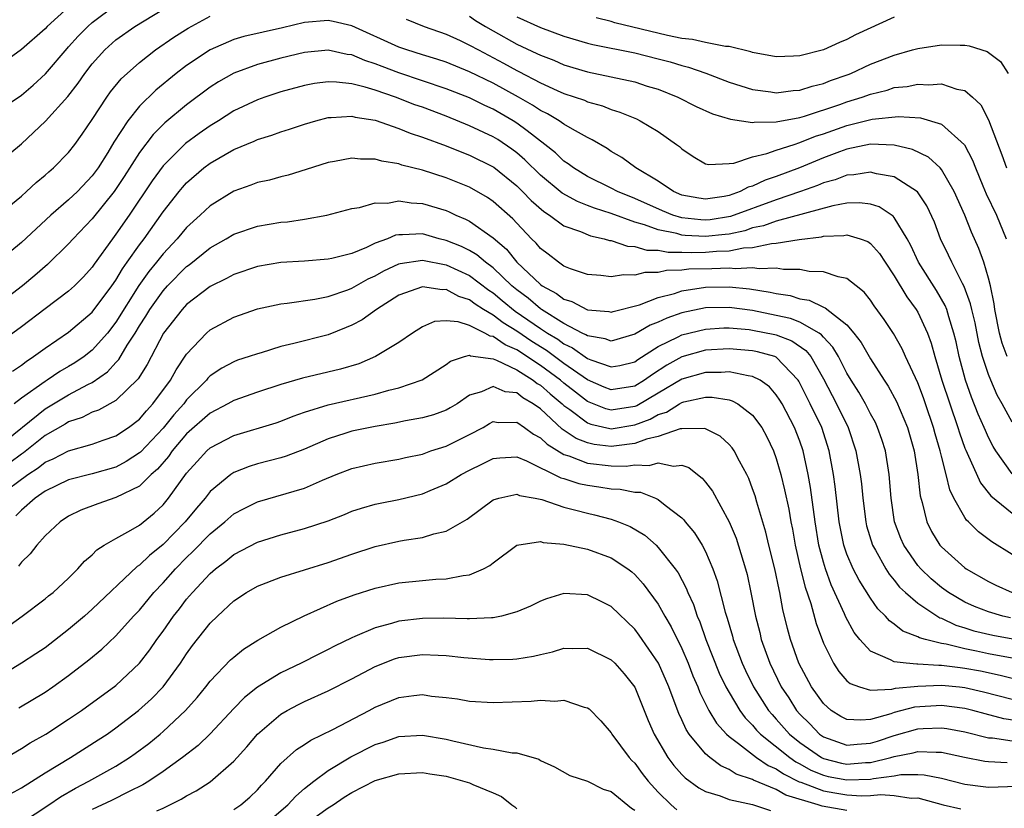
# Model space of a CAD drawing. Units: inches. Extents: x 2511000 to 2514000, y 1521000 to 1524000.
# Drawn here: x 2511133 to 2511216, y 1521741 to 1521808 of the extents above; entities that cross this region are included whole.
import ezdxf

# ---------------------------------------------------------------- set-up
doc = ezdxf.new("R2010")
doc.units = ezdxf.units.IN
doc.header["$MEASUREMENT"] = 0
doc.layers.add('LD25111521_2ft', color=112, linetype='Continuous')

msp = doc.modelspace()

# ---------------------------------------------------------------- linework, layer by layer
at = {"layer": 'LD25111521_2ft'}
for points, elevation in [([(2511131, 1521795.404), (2511133, 1521797.052), (2511135.048, 1521798.952), (2511136.942, 1521801.058), (2511137.811, 1521802.189), (2511138.364, 1521803), (2511139, 1521803.816), (2511140.059, 1521805), (2511141, 1521805.848), (2511142.606, 1521807), (2511145.923, 1521809)], 7066), ([(2511131, 1521799.838), (2511133, 1521801.178), (2511133.993, 1521802.007), (2511135.028, 1521802.972), (2511136.86, 1521805.14), (2511137, 1521805.275), (2511137.819, 1521806.181), (2511138.625, 1521807), (2511139, 1521807.328), (2511141, 1521808.831)], 7068), ([(2511137, 1521808.632), (2511135.182, 1521807), (2511135, 1521806.808), (2511133, 1521805.043), (2511131, 1521803.595)], 7070), ([(2511131, 1521790.999), (2511133, 1521792.619), (2511133.439, 1521793), (2511134.243, 1521793.757), (2511135, 1521794.38), (2511135.322, 1521794.678), (2511135.713, 1521795), (2511137, 1521796.314), (2511137.529, 1521797), (2511138.148, 1521797.852), (2511139, 1521799.107), (2511140.25, 1521801), (2511140.561, 1521801.439), (2511141.459, 1521802.541), (2511143, 1521803.933), (2511144.372, 1521805), (2511145.925, 1521806.075), (2511147.148, 1521806.852), (2511149, 1521807.862)], 7064), ([(2511216.569, 1521779), (2511216.153, 1521780.153), (2511215.935, 1521781), (2511215.528, 1521783), (2511215.476, 1521783.477), (2511215.156, 1521785), (2511215, 1521785.65), (2511214.601, 1521787), (2511214.181, 1521788.181), (2511213.558, 1521789.558), (2511212.992, 1521791), (2511212.097, 1521793), (2511211, 1521794.877), (2511210.891, 1521795), (2511209.917, 1521795.917), (2511208.565, 1521796.565), (2511207, 1521796.939), (2511205, 1521797.01), (2511203, 1521796.6), (2511202.374, 1521796.374), (2511201, 1521795.849), (2511198.963, 1521795), (2511197, 1521794.263), (2511196.048, 1521793.952), (2511195, 1521793.463), (2511194.632, 1521793.368), (2511193.937, 1521793), (2511193, 1521792.668), (2511192.588, 1521792.588), (2511191, 1521792.345), (2511190.428, 1521792.428), (2511189, 1521792.701), (2511188.282, 1521793), (2511187, 1521793.867), (2511185.098, 1521795), (2511183.893, 1521795.893), (2511183, 1521796.405), (2511182.651, 1521796.651), (2511181.393, 1521797.393), (2511181, 1521797.567), (2511179.723, 1521798.277), (2511179, 1521798.712), (2511178.586, 1521799), (2511177.591, 1521799.591), (2511177, 1521799.872), (2511176.325, 1521800.325), (2511175.14, 1521801), (2511173, 1521802.178), (2511171, 1521803.157), (2511169, 1521803.961), (2511168.22, 1521804.22), (2511167, 1521804.58), (2511165.676, 1521805), (2511165, 1521805.243), (2511161, 1521807.062), (2511159.429, 1521807.429), (2511159, 1521807.515), (2511157, 1521807.33), (2511155.133, 1521806.867), (2511153.486, 1521806.514), (2511151.861, 1521806.139), (2511151, 1521805.884), (2511149, 1521805.025), (2511147, 1521803.677), (2511146.115, 1521803), (2511144.399, 1521801.601), (2511143, 1521800.235), (2511142.007, 1521799), (2511140.829, 1521797.171), (2511140.319, 1521796.319), (2511139.498, 1521795), (2511139, 1521794.324), (2511137.74, 1521793), (2511137, 1521792.289), (2511135.48, 1521791), (2511133, 1521788.686), (2511131, 1521787.04)], 7062), ([(2511165.612, 1521807.612), (2511167.139, 1521807), (2511169, 1521806.353), (2511170.188, 1521805.812), (2511171, 1521805.423), (2511171.751, 1521805), (2511173.886, 1521803.886), (2511175, 1521803.268), (2511175.184, 1521803.184), (2511177, 1521802.226), (2511178.431, 1521801.569), (2511179, 1521801.324), (2511180.733, 1521800.733), (2511181, 1521800.611), (2511182.254, 1521800.254), (2511183, 1521799.957), (2511183.739, 1521799.739), (2511185.153, 1521799.153), (2511185.471, 1521799), (2511187, 1521798.081), (2511188.555, 1521797), (2511188.807, 1521796.808), (2511189, 1521796.618), (2511189.967, 1521795.967), (2511191, 1521795.358), (2511191.285, 1521795.285), (2511193, 1521795.366), (2511193.405, 1521795.405), (2511195, 1521795.936), (2511196.212, 1521796.212), (2511197, 1521796.507), (2511198.508, 1521797), (2511199, 1521797.145), (2511200.319, 1521797.681), (2511201, 1521797.899), (2511203, 1521798.611), (2511203.327, 1521798.672), (2511205.146, 1521799.146), (2511207.37, 1521799.37), (2511209.238, 1521799.237), (2511211, 1521798.717), (2511212.953, 1521796.954), (2511213.645, 1521795.646), (2511213.886, 1521795), (2511214.532, 1521793.468), (2511214.814, 1521792.814), (2511215.67, 1521791), (2511216.5, 1521789)], 7064), ([(2511171, 1521807.864), (2511171.51, 1521807.509), (2511172.338, 1521807), (2511173, 1521806.616), (2511175, 1521805.503), (2511176.708, 1521804.708), (2511177, 1521804.553), (2511178.128, 1521804.128), (2511179, 1521803.755), (2511181, 1521803.157), (2511185, 1521802.287), (2511186.057, 1521801.943), (2511187, 1521801.665), (2511188.646, 1521801), (2511190.208, 1521800.208), (2511191.589, 1521799.589), (2511193.133, 1521799.133), (2511195, 1521798.857), (2511195.116, 1521798.884), (2511197, 1521798.895), (2511199, 1521799.28), (2511199.389, 1521799.389), (2511202.389, 1521800.39), (2511203, 1521800.606), (2511204.292, 1521801), (2511205, 1521801.258), (2511206.401, 1521801.6), (2511207, 1521801.808), (2511208.088, 1521801.912), (2511209, 1521802.116), (2511209.949, 1521802.052), (2511211, 1521802.124), (2511212.324, 1521801.677), (2511213, 1521801.556), (2511213.643, 1521801), (2511214.342, 1521800.342), (2511215, 1521799.086), (2511216.121, 1521796.121), (2511216.526, 1521795)], 7066), ([(2511175, 1521807.825), (2511177, 1521806.918), (2511179, 1521806.182), (2511181, 1521805.575), (2511181.454, 1521805.454), (2511185, 1521804.751), (2511187, 1521804.263), (2511187.996, 1521803.996), (2511189, 1521803.68), (2511189.551, 1521803.551), (2511191.023, 1521803.022), (2511193, 1521802.272), (2511195, 1521801.651), (2511196.549, 1521801.451), (2511197, 1521801.375), (2511198.44, 1521801.56), (2511199, 1521801.589), (2511200.06, 1521801.94), (2511201, 1521802.162), (2511201.6, 1521802.4), (2511203.089, 1521802.911), (2511203.318, 1521803), (2511205, 1521803.785), (2511207, 1521804.575), (2511208.559, 1521805), (2511209, 1521805.134), (2511211, 1521805.446), (2511212.59, 1521805.411), (2511213, 1521805.416), (2511213.35, 1521805.35), (2511214.873, 1521804.873), (2511215, 1521804.792), (2511216.017, 1521804.017), (2511216.678, 1521803)], 7068), ([(2511207, 1521807.777), (2511203.718, 1521806.282), (2511203, 1521805.903), (2511202.355, 1521805.645), (2511201, 1521805.015), (2511199, 1521804.505), (2511198.471, 1521804.471), (2511197, 1521804.424), (2511195, 1521804.794), (2511194.848, 1521804.849), (2511193, 1521805.287), (2511192.698, 1521805.302), (2511191, 1521805.645), (2511189.904, 1521805.904), (2511189, 1521805.978), (2511187.769, 1521806.231), (2511183.315, 1521807.315), (2511183, 1521807.409), (2511181.724, 1521807.724)], 7070), ([(2511217, 1521773.441), (2511216.163, 1521775), (2511215.741, 1521775.741), (2511215.183, 1521777), (2511215, 1521777.471), (2511214.5, 1521779), (2511214.187, 1521780.187), (2511213.854, 1521781.854), (2511213.579, 1521783), (2511213.486, 1521783.485), (2511212.947, 1521784.946), (2511212.805, 1521785.195), (2511211.877, 1521787), (2511211.604, 1521787.604), (2511210.922, 1521789), (2511210.406, 1521790.406), (2511209.772, 1521791.772), (2511208.97, 1521792.97), (2511207, 1521794.251), (2511205.489, 1521794.512), (2511205, 1521794.65), (2511203.586, 1521794.414), (2511203, 1521794.387), (2511202.001, 1521793.999), (2511201, 1521793.729), (2511200.489, 1521793.512), (2511199.044, 1521793), (2511197, 1521792.303), (2511193.116, 1521790.884), (2511191.388, 1521790.612), (2511191, 1521790.573), (2511190.597, 1521790.597), (2511189, 1521790.772), (2511188.218, 1521791), (2511187.348, 1521791.349), (2511185, 1521792.404), (2511183.533, 1521793), (2511183, 1521793.285), (2511181, 1521794.275), (2511179.799, 1521795), (2511179.355, 1521795.355), (2511179, 1521795.584), (2511178.284, 1521796.284), (2511177.381, 1521797), (2511175.867, 1521798.133), (2511175, 1521798.806), (2511174.693, 1521799), (2511173, 1521799.975), (2511172.291, 1521800.291), (2511171, 1521800.931), (2511169, 1521801.716), (2511165, 1521803.06), (2511163.589, 1521803.589), (2511163, 1521803.834), (2511162.111, 1521804.111), (2511161, 1521804.587), (2511160.628, 1521804.628), (2511159, 1521804.976), (2511157, 1521804.789), (2511155, 1521804.297), (2511153, 1521803.757), (2511151, 1521803.034), (2511149.704, 1521802.296), (2511149, 1521801.836), (2511147, 1521800.341), (2511145.163, 1521798.837), (2511144.157, 1521797.843), (2511143, 1521796.303), (2511141.721, 1521794.279), (2511140.867, 1521793), (2511139, 1521790.676), (2511137.393, 1521789), (2511137, 1521788.552), (2511135.196, 1521786.804), (2511134.129, 1521785.871), (2511133.099, 1521785), (2511131, 1521783.427)], 7060), ([(2511217, 1521769.05), (2511215.628, 1521771), (2511215.391, 1521771.391), (2511215, 1521772.156), (2511214.732, 1521772.732), (2511214.628, 1521773), (2511214.128, 1521774.128), (2511213.554, 1521775.554), (2511213.04, 1521777), (2511212.512, 1521779), (2511212.248, 1521780.248), (2511212.069, 1521781), (2511211.626, 1521782.374), (2511211.456, 1521783), (2511211.335, 1521783.335), (2511210.601, 1521784.601), (2511209.066, 1521787), (2511208.415, 1521788.416), (2511208.099, 1521789), (2511207, 1521790.797), (2511206.908, 1521790.908), (2511205.714, 1521791.713), (2511205, 1521791.937), (2511204.052, 1521792.052), (2511203, 1521792.002), (2511201.787, 1521791.787), (2511197, 1521790.485), (2511195.907, 1521790.093), (2511195, 1521789.907), (2511194.324, 1521789.676), (2511193, 1521789.396), (2511192.657, 1521789.343), (2511191, 1521789.175), (2511189.278, 1521789.278), (2511189, 1521789.309), (2511188.565, 1521789.435), (2511187, 1521789.741), (2511185.825, 1521790.175), (2511185, 1521790.392), (2511183, 1521791.127), (2511181.577, 1521791.577), (2511181, 1521791.817), (2511180.143, 1521792.143), (2511178.857, 1521792.857), (2511177, 1521794.388), (2511175.687, 1521795.687), (2511175, 1521796.275), (2511174.591, 1521796.591), (2511173.399, 1521797.399), (2511173, 1521797.644), (2511171, 1521798.582), (2511169, 1521799.391), (2511167, 1521800.143), (2511166.364, 1521800.364), (2511164.702, 1521801), (2511163, 1521801.581), (2511162.146, 1521801.854), (2511161, 1521802.133), (2511159.718, 1521802.282), (2511159, 1521802.291), (2511157.851, 1521802.149), (2511157, 1521801.981), (2511155, 1521801.442), (2511153.631, 1521801), (2511153, 1521800.779), (2511151, 1521799.83), (2511149.694, 1521799), (2511149, 1521798.58), (2511148.073, 1521797.927), (2511146.918, 1521797.082), (2511145, 1521795.167), (2511144.091, 1521793.909), (2511142.123, 1521791), (2511141, 1521789.374), (2511140.709, 1521789), (2511139.164, 1521786.836), (2511139, 1521786.586), (2511138.245, 1521785.755), (2511137.507, 1521785), (2511137, 1521784.537), (2511135, 1521783.055), (2511133, 1521781.525), (2511131, 1521780.078)], 7058), ([(2511132.226, 1521777.774), (2511133, 1521778.28), (2511133.401, 1521778.599), (2511134.033, 1521779), (2511135, 1521779.728), (2511137, 1521781.081), (2511139, 1521782.767), (2511140.663, 1521785), (2511141, 1521785.478), (2511141.558, 1521786.441), (2511141.97, 1521787), (2511143, 1521788.474), (2511143.401, 1521789), (2511145, 1521791.267), (2511146.367, 1521793), (2511146.652, 1521793.348), (2511147, 1521793.735), (2511148.46, 1521795), (2511149, 1521795.414), (2511151, 1521796.57), (2511152.719, 1521797.281), (2511153, 1521797.42), (2511154.221, 1521797.779), (2511155, 1521798.06), (2511155.721, 1521798.279), (2511157, 1521798.71), (2511157.965, 1521799), (2511159, 1521799.267), (2511159.264, 1521799.264), (2511161, 1521799.393), (2511161.307, 1521799.307), (2511163, 1521799.039), (2511165, 1521798.351), (2511165.953, 1521797.953), (2511167, 1521797.615), (2511169, 1521796.866), (2511170.327, 1521796.327), (2511171, 1521796.083), (2511173, 1521795.1), (2511173.059, 1521795.059), (2511175, 1521793.471), (2511175.487, 1521793), (2511176.224, 1521792.225), (2511177.297, 1521791.297), (2511177.777, 1521791), (2511179, 1521790.095), (2511180.402, 1521789.598), (2511181.24, 1521789.24), (2511182.397, 1521789), (2511182.855, 1521788.855), (2511183, 1521788.838), (2511184.377, 1521788.377), (2511185, 1521788.348), (2511186.028, 1521788.028), (2511187, 1521788.022), (2511187.846, 1521787.846), (2511189, 1521787.865), (2511189.815, 1521787.815), (2511191, 1521787.843), (2511191.932, 1521787.932), (2511193, 1521787.97), (2511194.22, 1521788.219), (2511195, 1521788.26), (2511196.6, 1521788.6), (2511197, 1521788.613), (2511198.93, 1521788.93), (2511200.837, 1521789.163), (2511201, 1521789.212), (2511202.724, 1521789.276), (2511203, 1521789.332), (2511204.122, 1521789), (2511204.76, 1521788.76), (2511205, 1521788.6), (2511205.751, 1521787.751), (2511206.225, 1521787), (2511207, 1521785.846), (2511208.063, 1521784.064), (2511208.858, 1521783), (2511209, 1521782.76), (2511209.82, 1521781), (2511210.14, 1521780.14), (2511210.443, 1521779), (2511211.055, 1521777), (2511211.714, 1521775), (2511212.398, 1521773), (2511212.529, 1521772.529), (2511213, 1521771.241), (2511213.067, 1521771.067), (2511213.2, 1521770.8), (2511214.312, 1521768.312), (2511215.202, 1521767.203), (2511217, 1521765.718)], 7056), ([(2511217, 1521762.231), (2511215.287, 1521763.287), (2511214.138, 1521764.138), (2511213.292, 1521765), (2511213.136, 1521765.136), (2511213, 1521765.348), (2511212.07, 1521767), (2511211.713, 1521767.713), (2511211.417, 1521769), (2511211, 1521770.568), (2511210.899, 1521771), (2511210.467, 1521772.466), (2511210.34, 1521773), (2511209.669, 1521775), (2511209.498, 1521775.498), (2511209, 1521776.773), (2511207.95, 1521779), (2511207.665, 1521779.665), (2511206.954, 1521780.954), (2511206.152, 1521782.152), (2511205.314, 1521783.314), (2511205, 1521783.792), (2511204.464, 1521784.464), (2511203.772, 1521785), (2511203, 1521785.627), (2511202.243, 1521785.757), (2511201, 1521786.189), (2511199.778, 1521786.222), (2511199, 1521786.382), (2511197.604, 1521786.396), (2511197, 1521786.503), (2511195.548, 1521786.452), (2511195, 1521786.536), (2511193.546, 1521786.454), (2511193, 1521786.506), (2511191.552, 1521786.448), (2511189.595, 1521786.405), (2511189, 1521786.322), (2511187.704, 1521786.296), (2511187, 1521786.121), (2511185.87, 1521786.13), (2511185, 1521785.893), (2511184.056, 1521785.944), (2511183, 1521785.768), (2511182.118, 1521785.882), (2511181, 1521785.959), (2511179.543, 1521786.457), (2511179, 1521786.674), (2511178.524, 1521787), (2511177.674, 1521787.674), (2511177, 1521788.179), (2511176.633, 1521788.633), (2511176.257, 1521789), (2511175, 1521790.316), (2511174.677, 1521790.677), (2511173, 1521792.166), (2511172.503, 1521792.503), (2511171, 1521793.366), (2511169, 1521794.164), (2511167, 1521794.803), (2511165.243, 1521795.243), (2511165, 1521795.335), (2511163.562, 1521795.563), (2511163, 1521795.74), (2511161.747, 1521795.747), (2511161, 1521795.836), (2511159.553, 1521795.553), (2511159, 1521795.46), (2511157.14, 1521794.86), (2511155.61, 1521794.39), (2511155, 1521794.25), (2511154.024, 1521793.976), (2511153, 1521793.756), (2511152.457, 1521793.542), (2511151, 1521793.038), (2511149, 1521791.797), (2511148.155, 1521791), (2511147, 1521789.953), (2511146.21, 1521789), (2511145, 1521787.703), (2511144.455, 1521787), (2511143.796, 1521786.204), (2511142.962, 1521785.038), (2511141, 1521781.916), (2511140.28, 1521781), (2511139, 1521779.536), (2511138.314, 1521779), (2511137.529, 1521778.471), (2511137, 1521778.15), (2511136.265, 1521777.734), (2511135.183, 1521777), (2511135, 1521776.895), (2511133, 1521775.471), (2511132.37, 1521775)], 7054), ([(2511131, 1521771.349), (2511135, 1521774.573), (2511137, 1521775.765), (2511138.636, 1521776.636), (2511139, 1521776.812), (2511140.294, 1521777.706), (2511141, 1521778.493), (2511141.251, 1521778.749), (2511141.973, 1521779.973), (2511142.639, 1521781), (2511143, 1521781.598), (2511143.558, 1521782.442), (2511143.882, 1521783), (2511145, 1521784.582), (2511145.389, 1521785), (2511147, 1521786.628), (2511147.218, 1521786.782), (2511149, 1521788.225), (2511150.367, 1521789), (2511151, 1521789.385), (2511153, 1521790.075), (2511155, 1521790.399), (2511155.557, 1521790.443), (2511157, 1521790.652), (2511158.892, 1521791), (2511161, 1521791.556), (2511161.652, 1521791.652), (2511163, 1521792.031), (2511164.025, 1521792.025), (2511165, 1521792.202), (2511166.036, 1521792.036), (2511167, 1521791.986), (2511169, 1521791.379), (2511169.27, 1521791.27), (2511169.827, 1521791), (2511170.658, 1521790.658), (2511171, 1521790.48), (2511173, 1521789.085), (2511174.118, 1521788.118), (2511175.016, 1521787), (2511177, 1521785.119), (2511177.163, 1521785), (2511178.364, 1521784.364), (2511179, 1521783.866), (2511179.67, 1521783.67), (2511181, 1521782.958), (2511182.814, 1521782.814), (2511183, 1521782.773), (2511183.171, 1521782.829), (2511185.395, 1521783.395), (2511187, 1521784.013), (2511188.36, 1521784.36), (2511189, 1521784.58), (2511191, 1521784.897), (2511193, 1521784.916), (2511194.734, 1521784.734), (2511196.474, 1521784.475), (2511197, 1521784.35), (2511198.171, 1521784.171), (2511199, 1521783.914), (2511199.783, 1521783.783), (2511201, 1521783.183), (2511201.141, 1521783.141), (2511203, 1521781.683), (2511203.588, 1521781), (2511204.212, 1521780.211), (2511205, 1521778.801), (2511206.146, 1521777), (2511206.49, 1521776.49), (2511207.208, 1521775.208), (2511208.141, 1521773), (2511208.695, 1521771), (2511209.012, 1521769), (2511209.199, 1521767.199), (2511209.368, 1521766.632), (2511209.757, 1521765), (2511210.171, 1521764.171), (2511210.885, 1521763), (2511211, 1521762.864), (2511213, 1521761.078), (2511213.112, 1521761), (2511215, 1521759.922), (2511215.611, 1521759.611), (2511217, 1521758.987)], 7052), ([(2511216.859, 1521756.859), (2511216.221, 1521757), (2511215, 1521757.349), (2511213.817, 1521757.817), (2511213, 1521758.185), (2511211.597, 1521759), (2511211, 1521759.434), (2511210.147, 1521760.147), (2511209.25, 1521761), (2511209, 1521761.296), (2511207.83, 1521763), (2511207.573, 1521763.573), (2511207.035, 1521765), (2511206.738, 1521767), (2511206.583, 1521769), (2511206.261, 1521771), (2511205.965, 1521771.965), (2511205.6, 1521773), (2511205.409, 1521773.409), (2511205, 1521774.14), (2511204.562, 1521775), (2511203.991, 1521775.991), (2511203.351, 1521777), (2511203, 1521777.59), (2511202.277, 1521779), (2511201.812, 1521779.812), (2511201, 1521780.657), (2511200.847, 1521780.847), (2511200.626, 1521781), (2511199, 1521781.922), (2511198.219, 1521782.219), (2511197, 1521782.5), (2511195, 1521782.9), (2511193, 1521783.175), (2511191, 1521783.133), (2511189, 1521782.704), (2511187.727, 1521782.273), (2511187, 1521781.929), (2511186.321, 1521781.679), (2511185, 1521780.892), (2511183, 1521780.305), (2511182.501, 1521780.501), (2511181, 1521780.754), (2511180.856, 1521780.856), (2511180.549, 1521781), (2511179, 1521781.821), (2511177.094, 1521783), (2511177, 1521783.063), (2511175.952, 1521783.952), (2511175, 1521784.652), (2511174.58, 1521785), (2511173, 1521786.521), (2511172.341, 1521787), (2511171.623, 1521787.624), (2511171, 1521787.987), (2511170.325, 1521788.325), (2511169, 1521788.86), (2511168.419, 1521789), (2511167, 1521789.404), (2511165.32, 1521789.32), (2511165, 1521789.336), (2511164.711, 1521789.289), (2511164.046, 1521789), (2511163, 1521788.619), (2511162.266, 1521788.266), (2511161, 1521787.758), (2511159.321, 1521787.321), (2511159, 1521787.25), (2511157, 1521787.091), (2511155, 1521786.974), (2511153, 1521786.645), (2511151, 1521785.963), (2511150.383, 1521785.617), (2511149, 1521784.933), (2511147, 1521783.409), (2511146.62, 1521783), (2511145.055, 1521781), (2511143.654, 1521778.346), (2511142.888, 1521777.112), (2511141, 1521775.286), (2511139.534, 1521774.466), (2511139, 1521774.279), (2511138.158, 1521773.842), (2511137, 1521773.46), (2511136.716, 1521773.284), (2511135, 1521772.309), (2511133.161, 1521770.839), (2511133, 1521770.734), (2511132.017, 1521769.983)], 7050), ([(2511131, 1521767.149), (2511133.545, 1521769), (2511134.423, 1521769.577), (2511135, 1521770.04), (2511135.673, 1521770.327), (2511137, 1521771.021), (2511139, 1521771.588), (2511139.917, 1521771.917), (2511141, 1521772.28), (2511142.074, 1521773), (2511143, 1521773.702), (2511143.588, 1521774.412), (2511144.145, 1521775), (2511145.627, 1521777), (2511146.111, 1521777.889), (2511147, 1521779.218), (2511148.679, 1521781), (2511149, 1521781.279), (2511151, 1521782.345), (2511153, 1521783.044), (2511155, 1521783.484), (2511155.535, 1521783.535), (2511157.876, 1521783.876), (2511159, 1521784.107), (2511160.67, 1521784.67), (2511161, 1521784.793), (2511162.411, 1521785.589), (2511163, 1521785.854), (2511163.729, 1521786.271), (2511165, 1521786.866), (2511165.104, 1521786.896), (2511167, 1521787.181), (2511169, 1521786.771), (2511171, 1521785.865), (2511172.632, 1521784.632), (2511173, 1521784.397), (2511173.76, 1521783.76), (2511174.867, 1521782.867), (2511177, 1521781.395), (2511177.598, 1521781), (2511178.467, 1521780.467), (2511179, 1521780.08), (2511179.735, 1521779.735), (2511181, 1521778.843), (2511181.274, 1521778.726), (2511183, 1521778.12), (2511183.745, 1521778.255), (2511185, 1521778.567), (2511185.25, 1521778.75), (2511187, 1521779.865), (2511188.673, 1521780.672), (2511189, 1521780.849), (2511191, 1521781.341), (2511192.57, 1521781.43), (2511193, 1521781.44), (2511194.714, 1521781.286), (2511195, 1521781.248), (2511196.873, 1521780.873), (2511197, 1521780.837), (2511198.325, 1521780.325), (2511199.521, 1521779.521), (2511199.94, 1521779), (2511201, 1521777.106), (2511202.114, 1521775), (2511203.091, 1521773), (2511203.753, 1521771), (2511204.121, 1521769), (2511204.223, 1521768.223), (2511204.336, 1521767), (2511204.584, 1521765), (2511204.661, 1521764.661), (2511205.168, 1521763), (2511205.406, 1521762.594), (2511206.283, 1521761), (2511206.562, 1521760.562), (2511207, 1521760.049), (2511207.46, 1521759.46), (2511207.949, 1521759), (2511209, 1521758.091), (2511210.864, 1521756.864), (2511211, 1521756.823), (2511212.231, 1521756.231), (2511213, 1521756.01), (2511213.761, 1521755.761), (2511215.375, 1521755.375), (2511217.062, 1521755.062)], 7048), ([(2511217, 1521753.417), (2511215, 1521753.797), (2511213.981, 1521754.019), (2511213, 1521754.21), (2511211.396, 1521754.604), (2511211, 1521754.661), (2511209.661, 1521755), (2511209.153, 1521755.153), (2511209, 1521755.248), (2511207.734, 1521755.734), (2511207, 1521756.327), (2511206.606, 1521756.606), (2511206.277, 1521757), (2511205.624, 1521757.625), (2511205, 1521758.511), (2511204.031, 1521760.031), (2511203.534, 1521761), (2511203, 1521762.239), (2511202.736, 1521763), (2511202.436, 1521764.436), (2511202.342, 1521765), (2511202.001, 1521768.001), (2511201.849, 1521769), (2511201.476, 1521771), (2511200.856, 1521773), (2511199.881, 1521775), (2511198.91, 1521776.91), (2511198.849, 1521777), (2511197, 1521778.944), (2511196.867, 1521779), (2511195.407, 1521779.407), (2511195, 1521779.492), (2511193, 1521779.662), (2511191, 1521779.54), (2511189, 1521778.987), (2511187.717, 1521778.283), (2511186.503, 1521777.497), (2511185.822, 1521777), (2511185, 1521776.507), (2511183, 1521776.186), (2511182.417, 1521776.417), (2511181, 1521777.03), (2511179, 1521778.43), (2511177.515, 1521779.515), (2511176.284, 1521780.283), (2511175, 1521781.158), (2511173.854, 1521781.854), (2511173, 1521782.508), (2511172.174, 1521783), (2511171.459, 1521783.459), (2511171, 1521783.811), (2511170.098, 1521784.098), (2511169, 1521784.691), (2511168.674, 1521784.674), (2511167, 1521784.93), (2511165, 1521784.198), (2511163.105, 1521783), (2511161.875, 1521782.125), (2511161, 1521781.658), (2511160.54, 1521781.46), (2511159, 1521780.84), (2511156.106, 1521780.106), (2511155, 1521779.862), (2511153.334, 1521779.335), (2511153, 1521779.243), (2511152.311, 1521779), (2511151.314, 1521778.686), (2511151, 1521778.568), (2511149.977, 1521778.023), (2511149, 1521777.366), (2511148.815, 1521777.185), (2511148.675, 1521777), (2511147, 1521775.323), (2511146.757, 1521775), (2511145.924, 1521774.076), (2511145, 1521772.947), (2511143.089, 1521770.911), (2511143, 1521770.835), (2511141.89, 1521770.11), (2511141, 1521769.639), (2511139, 1521769.067), (2511137, 1521768.549), (2511135, 1521767.578), (2511134.167, 1521767), (2511133, 1521765.984), (2511132.512, 1521765.488)], 7046), ([(2511217, 1521751.713), (2511215.974, 1521751.974), (2511214.318, 1521752.318), (2511213, 1521752.567), (2511212.602, 1521752.602), (2511211, 1521752.807), (2511210.799, 1521752.799), (2511209, 1521752.924), (2511208.915, 1521752.916), (2511208.031, 1521753), (2511207, 1521753.128), (2511206.698, 1521753.302), (2511205, 1521754.023), (2511204.101, 1521755), (2511203.615, 1521755.615), (2511202.913, 1521756.913), (2511202.8, 1521757.2), (2511201.66, 1521759.66), (2511201.172, 1521761), (2511201, 1521761.57), (2511200.623, 1521763), (2511200.303, 1521765), (2511199.914, 1521767.914), (2511199.711, 1521769), (2511199.274, 1521771), (2511199, 1521771.833), (2511198.556, 1521773), (2511197.491, 1521775), (2511197.312, 1521775.312), (2511197, 1521775.773), (2511196.429, 1521776.428), (2511195.627, 1521777), (2511195, 1521777.328), (2511194.633, 1521777.367), (2511193, 1521777.709), (2511192.339, 1521777.662), (2511191, 1521777.664), (2511189, 1521777.09), (2511187, 1521775.891), (2511185.175, 1521774.825), (2511185, 1521774.759), (2511183, 1521774.462), (2511182.562, 1521774.562), (2511181, 1521775.19), (2511179.972, 1521775.972), (2511179, 1521776.744), (2511178.701, 1521777), (2511177, 1521778.257), (2511175, 1521779.575), (2511174.007, 1521780.007), (2511173, 1521780.707), (2511172.738, 1521780.738), (2511172.28, 1521781), (2511171, 1521781.629), (2511170.04, 1521781.96), (2511169, 1521782.043), (2511168.024, 1521781.976), (2511167, 1521781.533), (2511166.149, 1521781), (2511165, 1521780.202), (2511163.032, 1521779), (2511161.601, 1521778.399), (2511160.064, 1521777.936), (2511156.816, 1521777.184), (2511155, 1521776.632), (2511153, 1521775.979), (2511151, 1521775.288), (2511150.502, 1521775), (2511149, 1521774.208), (2511147, 1521772.442), (2511145.774, 1521771), (2511145.461, 1521770.539), (2511144.541, 1521769.459), (2511144.008, 1521769), (2511143, 1521768.022), (2511141, 1521767.044), (2511139.47, 1521766.53), (2511138.019, 1521765.982), (2511137, 1521765.48), (2511136.267, 1521765), (2511135, 1521763.796), (2511134.296, 1521763), (2511133.728, 1521762.272), (2511133, 1521761.57), (2511132.758, 1521761.242)], 7044), ([(2511131, 1521755.527), (2511133.046, 1521757), (2511135, 1521758.453), (2511135.297, 1521758.703), (2511135.687, 1521759), (2511137, 1521760.22), (2511137.791, 1521761), (2511138.353, 1521761.647), (2511139, 1521762.198), (2511139.393, 1521762.607), (2511140.023, 1521763), (2511141, 1521763.571), (2511142.278, 1521764.278), (2511143, 1521764.717), (2511144.262, 1521765.738), (2511145, 1521766.427), (2511145.477, 1521767), (2511147, 1521769.125), (2511147.884, 1521770.116), (2511148.707, 1521771), (2511149, 1521771.263), (2511151, 1521772.306), (2511154.601, 1521773.399), (2511155, 1521773.534), (2511156.05, 1521773.95), (2511157, 1521774.289), (2511159, 1521774.915), (2511163, 1521775.82), (2511164.158, 1521776.158), (2511165, 1521776.359), (2511166.962, 1521777.038), (2511169, 1521778.328), (2511169.388, 1521778.612), (2511170.559, 1521779), (2511171, 1521779.117), (2511171.075, 1521779.075), (2511173, 1521778.811), (2511173.287, 1521778.713), (2511175, 1521777.887), (2511176.39, 1521777), (2511176.73, 1521776.73), (2511177, 1521776.57), (2511177.835, 1521775.835), (2511178.842, 1521775), (2511179, 1521774.854), (2511179.495, 1521774.506), (2511181, 1521773.383), (2511181.274, 1521773.274), (2511182.896, 1521772.897), (2511183, 1521772.884), (2511185, 1521773.205), (2511186.307, 1521773.693), (2511187, 1521774.085), (2511187.702, 1521774.298), (2511188.789, 1521775), (2511189, 1521775.12), (2511189.171, 1521775.171), (2511191, 1521775.571), (2511191.57, 1521775.569), (2511193, 1521775.332), (2511193.264, 1521775.264), (2511193.734, 1521775), (2511195, 1521774.042), (2511195.772, 1521773), (2511196.203, 1521772.203), (2511196.769, 1521771), (2511197, 1521770.358), (2511197.392, 1521769), (2511197.713, 1521767.713), (2511198.064, 1521766.064), (2511198.234, 1521765), (2511198.367, 1521764.367), (2511198.597, 1521763), (2511199.061, 1521761), (2511199.452, 1521759.452), (2511199.929, 1521758.071), (2511200.378, 1521756.378), (2511201, 1521754.709), (2511201.861, 1521753), (2511202.307, 1521752.307), (2511203, 1521751.516), (2511203.271, 1521751.271), (2511204.048, 1521751), (2511205, 1521750.722), (2511206.789, 1521750.789), (2511207.125, 1521750.875), (2511209, 1521751.068), (2511211, 1521751.14), (2511212.531, 1521751), (2511213, 1521750.954), (2511214.582, 1521750.582), (2511217, 1521749.957)], 7042), ([(2511218.037, 1521748.037), (2511216.291, 1521748.291), (2511214.705, 1521748.705), (2511213.683, 1521749), (2511213, 1521749.174), (2511211, 1521749.423), (2511208.73, 1521749.27), (2511207, 1521748.82), (2511206.716, 1521748.716), (2511205, 1521748.238), (2511204.16, 1521748.16), (2511203, 1521748.217), (2511202.486, 1521748.485), (2511201.659, 1521749), (2511201, 1521749.579), (2511199.979, 1521751), (2511198.915, 1521753), (2511198.213, 1521755), (2511197.957, 1521755.957), (2511197.566, 1521757.567), (2511197.309, 1521759), (2511197.242, 1521759.241), (2511196.876, 1521761), (2511196.379, 1521763), (2511196.119, 1521764.119), (2511195.346, 1521766.654), (2511195.2, 1521767.199), (2511195, 1521767.776), (2511194.662, 1521768.662), (2511194.495, 1521769), (2511193.877, 1521770.123), (2511193.433, 1521771), (2511193.263, 1521771.263), (2511193, 1521771.56), (2511192.247, 1521772.248), (2511191, 1521772.878), (2511190.91, 1521772.91), (2511189, 1521772.874), (2511188.863, 1521772.863), (2511187, 1521772.227), (2511186.002, 1521772.002), (2511185, 1521771.62), (2511183.446, 1521771.446), (2511183, 1521771.376), (2511181.547, 1521771.547), (2511181, 1521771.679), (2511180.043, 1521772.043), (2511178.85, 1521772.85), (2511177, 1521774.56), (2511176.394, 1521775), (2511175.518, 1521775.518), (2511175, 1521775.928), (2511174.025, 1521776.025), (2511173, 1521776.464), (2511172.016, 1521776.016), (2511171, 1521775.727), (2511169.933, 1521775), (2511169.354, 1521774.646), (2511169, 1521774.449), (2511167.935, 1521774.065), (2511167, 1521773.8), (2511165.552, 1521773.552), (2511164.649, 1521773.351), (2511163, 1521773.087), (2511161, 1521772.67), (2511160.502, 1521772.502), (2511159, 1521772.036), (2511157, 1521771.152), (2511155.448, 1521770.552), (2511155, 1521770.413), (2511153, 1521769.897), (2511152.316, 1521769.684), (2511151, 1521769.17), (2511150.745, 1521769), (2511149, 1521767.564), (2511148.562, 1521767), (2511147.842, 1521766.158), (2511146.891, 1521765), (2511145, 1521763.07), (2511143.856, 1521762.144), (2511143, 1521761.306), (2511142.811, 1521761.19), (2511139, 1521757.58), (2511138.349, 1521757), (2511137, 1521755.854), (2511135, 1521754.313), (2511134.211, 1521753.789), (2511133, 1521752.996), (2511131, 1521751.797)], 7040), ([(2511132.767, 1521749.233), (2511135, 1521750.553), (2511135.65, 1521751), (2511137, 1521751.97), (2511138.708, 1521753.292), (2511139.803, 1521754.197), (2511141, 1521755.328), (2511142.511, 1521757), (2511143, 1521757.512), (2511144.236, 1521759), (2511145, 1521759.807), (2511146.047, 1521761), (2511147, 1521761.972), (2511147.532, 1521762.468), (2511149, 1521763.987), (2511150.25, 1521765), (2511151, 1521765.657), (2511151.871, 1521766.129), (2511153, 1521766.689), (2511157, 1521767.853), (2511158.53, 1521768.53), (2511159.674, 1521769), (2511161, 1521769.521), (2511163, 1521769.979), (2511165, 1521770.304), (2511165.556, 1521770.444), (2511167, 1521770.742), (2511167.722, 1521771), (2511169, 1521771.407), (2511171, 1521772.4), (2511172.137, 1521773), (2511172.676, 1521773.324), (2511173, 1521773.488), (2511173.427, 1521773.427), (2511175, 1521773.45), (2511175.654, 1521773), (2511176.418, 1521772.418), (2511177, 1521772.124), (2511177.565, 1521771.565), (2511179, 1521770.714), (2511179.402, 1521770.598), (2511181, 1521769.975), (2511183, 1521769.736), (2511184.277, 1521769.723), (2511185, 1521769.821), (2511186.221, 1521769.779), (2511187, 1521770.006), (2511188.287, 1521769.713), (2511189, 1521769.785), (2511189.587, 1521769.587), (2511190.311, 1521769), (2511190.707, 1521768.707), (2511191, 1521768.363), (2511191.594, 1521767.593), (2511193.02, 1521765), (2511193.596, 1521763.596), (2511194.404, 1521761), (2511194.525, 1521760.526), (2511194.856, 1521759), (2511195.233, 1521757), (2511195.596, 1521755.596), (2511195.732, 1521755), (2511196.445, 1521753), (2511197.418, 1521751), (2511198.056, 1521750.056), (2511198.727, 1521749), (2511199, 1521748.693), (2511199.852, 1521747.852), (2511200.674, 1521747), (2511201, 1521746.768), (2511203, 1521746.053), (2511203.856, 1521746.144), (2511205, 1521746.227), (2511205.596, 1521746.404), (2511207, 1521746.868), (2511209, 1521747.434), (2511209.469, 1521747.468), (2511211, 1521747.532), (2511211.465, 1521747.465), (2511213, 1521747.181), (2511215, 1521746.684), (2511215.332, 1521746.668), (2511217, 1521746.422)], 7038), ([(2511131, 1521744.619), (2511133, 1521745.758), (2511133.748, 1521746.252), (2511135.077, 1521747), (2511137, 1521748.25), (2511138.09, 1521749), (2511141, 1521751.118), (2511143.02, 1521753), (2511143.87, 1521754.131), (2511144.464, 1521755), (2511145, 1521755.729), (2511145.889, 1521757), (2511146.385, 1521757.615), (2511147, 1521758.42), (2511147.499, 1521759), (2511149, 1521760.612), (2511149.456, 1521761), (2511150.34, 1521761.66), (2511151, 1521762.21), (2511153, 1521763.258), (2511155, 1521763.892), (2511157, 1521764.422), (2511159, 1521765.089), (2511160.377, 1521765.623), (2511161, 1521765.883), (2511161.839, 1521766.161), (2511163, 1521766.485), (2511163.42, 1521766.58), (2511165, 1521766.879), (2511167, 1521767.366), (2511167.652, 1521767.652), (2511169, 1521768.21), (2511170.278, 1521769), (2511171, 1521769.378), (2511172.099, 1521769.901), (2511173, 1521770.373), (2511173.571, 1521770.429), (2511175, 1521770.495), (2511175.836, 1521770.164), (2511178.734, 1521768.734), (2511179, 1521768.66), (2511180.252, 1521768.252), (2511181, 1521768.088), (2511181.959, 1521767.959), (2511183, 1521767.779), (2511183.769, 1521767.769), (2511185, 1521767.516), (2511185.493, 1521767.493), (2511186.76, 1521767), (2511187, 1521766.892), (2511187.582, 1521766.418), (2511189, 1521765.319), (2511189.16, 1521765.16), (2511189.276, 1521765), (2511190.066, 1521764.066), (2511190.718, 1521763), (2511191, 1521762.471), (2511191.626, 1521761), (2511191.993, 1521759.993), (2511192.659, 1521757.341), (2511192.827, 1521756.827), (2511193.289, 1521755.289), (2511193.36, 1521755), (2511194.117, 1521753), (2511194.393, 1521752.393), (2511195.077, 1521751), (2511196.35, 1521749), (2511196.642, 1521748.642), (2511197, 1521748.272), (2511198.13, 1521747), (2511199, 1521746.286), (2511200.827, 1521745), (2511200.938, 1521744.938), (2511201, 1521744.912), (2511202.534, 1521744.534), (2511203, 1521744.446), (2511204.571, 1521744.571), (2511205, 1521744.587), (2511206.71, 1521745), (2511207, 1521745.089), (2511208.6, 1521745.4), (2511209, 1521745.518), (2511210.554, 1521745.446), (2511211, 1521745.466), (2511212.957, 1521745.043), (2511214.695, 1521744.695), (2511215, 1521744.656), (2511216.575, 1521744.575)], 7036), ([(2511132.072, 1521741.928), (2511133, 1521742.424), (2511135, 1521743.704), (2511137.155, 1521745), (2511139.508, 1521746.492), (2511140.275, 1521747), (2511141, 1521747.513), (2511142.933, 1521749), (2511144.016, 1521749.984), (2511145, 1521751.01), (2511146.482, 1521753), (2511147, 1521753.796), (2511147.508, 1521754.492), (2511149, 1521756.405), (2511149.614, 1521757), (2511151, 1521758.279), (2511152.086, 1521759), (2511153, 1521759.527), (2511155, 1521760.296), (2511159, 1521761.556), (2511161, 1521762.239), (2511163, 1521762.896), (2511165, 1521763.357), (2511165.443, 1521763.443), (2511167, 1521763.676), (2511167.978, 1521763.979), (2511169, 1521764.196), (2511170.782, 1521765.218), (2511173, 1521766.855), (2511173.48, 1521767), (2511175, 1521767.329), (2511175.231, 1521767.231), (2511176.549, 1521767), (2511177.126, 1521766.874), (2511179, 1521766.229), (2511180.011, 1521765.989), (2511181, 1521765.713), (2511181.588, 1521765.588), (2511183, 1521765.224), (2511183.629, 1521765), (2511184.601, 1521764.602), (2511185.849, 1521763.85), (2511186.805, 1521763), (2511187, 1521762.812), (2511188.431, 1521761), (2511188.67, 1521760.67), (2511189.362, 1521759.362), (2511189.491, 1521759), (2511189.971, 1521757.971), (2511190.281, 1521757), (2511190.507, 1521756.507), (2511191.042, 1521755), (2511192.169, 1521752.169), (2511192.723, 1521751), (2511193, 1521750.509), (2511193.906, 1521749), (2511194.367, 1521748.367), (2511195, 1521747.747), (2511195.336, 1521747.336), (2511195.66, 1521747), (2511198.15, 1521745), (2511198.651, 1521744.651), (2511199, 1521744.478), (2511199.946, 1521743.946), (2511201, 1521743.502), (2511201.403, 1521743.403), (2511203, 1521743.103), (2511205, 1521743.179), (2511205.236, 1521743.236), (2511207, 1521743.457), (2511207.556, 1521743.556), (2511209, 1521743.574), (2511209.548, 1521743.548), (2511211, 1521743.256), (2511213, 1521742.743), (2511214.542, 1521742.542), (2511215, 1521742.499), (2511217.425, 1521742.575)], 7034), ([(2511133, 1521739.479), (2511135.324, 1521741), (2511136.313, 1521741.686), (2511137.583, 1521742.417), (2511138.705, 1521743), (2511141, 1521744.287), (2511142.155, 1521745), (2511142.653, 1521745.347), (2511143.796, 1521746.204), (2511144.767, 1521747), (2511145, 1521747.203), (2511146.898, 1521749), (2511147.896, 1521750.104), (2511148.63, 1521751), (2511149, 1521751.48), (2511150.725, 1521753.276), (2511151, 1521753.528), (2511151.817, 1521754.183), (2511153.042, 1521754.958), (2511155, 1521756.073), (2511156.984, 1521757.016), (2511159.746, 1521758.254), (2511161.211, 1521758.789), (2511163, 1521759.361), (2511165, 1521759.82), (2511167, 1521760.026), (2511168.121, 1521760.121), (2511169, 1521760.153), (2511170.448, 1521760.448), (2511171, 1521760.496), (2511172.178, 1521761), (2511172.724, 1521761.276), (2511173, 1521761.518), (2511175, 1521763.002), (2511177, 1521763.323), (2511177.247, 1521763.247), (2511179, 1521763.084), (2511181, 1521762.668), (2511183, 1521761.95), (2511184.422, 1521761), (2511184.747, 1521760.748), (2511185, 1521760.523), (2511185.726, 1521759.726), (2511187, 1521757.996), (2511187.561, 1521757), (2511188.094, 1521756.094), (2511189, 1521754.25), (2511189.535, 1521753), (2511189.939, 1521751.939), (2511190.34, 1521751), (2511190.514, 1521750.514), (2511191.283, 1521749), (2511191.926, 1521747.926), (2511192.777, 1521747), (2511193, 1521746.796), (2511193.799, 1521746.201), (2511195.323, 1521745), (2511196.323, 1521744.323), (2511197, 1521744.047), (2511197.617, 1521743.617), (2511198.948, 1521742.948), (2511199.097, 1521742.903), (2511201, 1521742.173), (2511201.977, 1521742.023), (2511203, 1521741.843), (2511204.241, 1521741.759), (2511205, 1521741.786), (2511205.88, 1521741.88), (2511207, 1521741.787), (2511208.434, 1521741.566), (2511209, 1521741.574), (2511211.153, 1521741), (2511212.657, 1521740.656)], 7032), ([(2511203, 1521740.516), (2511200.891, 1521740.891), (2511200.567, 1521741), (2511197.824, 1521741.824), (2511197, 1521742.29), (2511195.077, 1521743.078), (2511195, 1521743.13), (2511193.599, 1521743.6), (2511193, 1521743.994), (2511192.292, 1521744.293), (2511191.371, 1521745), (2511191, 1521745.331), (2511189.623, 1521747), (2511189.368, 1521747.368), (2511189, 1521748.196), (2511188.734, 1521748.734), (2511188.441, 1521749.559), (2511187.889, 1521751), (2511187.025, 1521753), (2511185.381, 1521755.381), (2511185, 1521755.882), (2511183, 1521757.803), (2511182.204, 1521758.204), (2511181, 1521758.792), (2511179, 1521758.902), (2511177.525, 1521758.475), (2511177, 1521758.272), (2511176.161, 1521757.839), (2511175, 1521757.348), (2511173.71, 1521757), (2511173, 1521756.857), (2511172.863, 1521756.863), (2511171, 1521756.761), (2511170.78, 1521756.78), (2511168.813, 1521756.813), (2511167, 1521756.803), (2511165, 1521756.561), (2511164.364, 1521756.364), (2511163, 1521756.004), (2511161.257, 1521755.256), (2511161, 1521755.16), (2511159.549, 1521754.451), (2511159, 1521754.155), (2511158.221, 1521753.778), (2511156.706, 1521753), (2511155, 1521752.18), (2511153.017, 1521750.984), (2511151.899, 1521750.101), (2511151, 1521749.175), (2511149, 1521747.008), (2511147.978, 1521746.023), (2511146.665, 1521745), (2511145, 1521743.813), (2511143.785, 1521743), (2511143.304, 1521742.696), (2511142.122, 1521742.122), (2511140.639, 1521741.361), (2511139, 1521740.602)], 7030), ([(2511144.482, 1521740.482), (2511145, 1521740.709), (2511146.535, 1521741.465), (2511147, 1521741.767), (2511147.816, 1521742.184), (2511149, 1521742.944), (2511151, 1521744.683), (2511152.096, 1521745.904), (2511153.015, 1521746.985), (2511155, 1521748.682), (2511155.54, 1521749), (2511156.498, 1521749.502), (2511157, 1521749.752), (2511159, 1521750.652), (2511161, 1521751.665), (2511163, 1521752.735), (2511164.632, 1521753.368), (2511165, 1521753.484), (2511167, 1521753.755), (2511168.325, 1521753.675), (2511169, 1521753.655), (2511170.518, 1521753.482), (2511172.681, 1521753.319), (2511173, 1521753.306), (2511174.662, 1521753.338), (2511175, 1521753.365), (2511176.409, 1521753.591), (2511177, 1521753.744), (2511178.027, 1521753.973), (2511179, 1521754.271), (2511179.739, 1521754.261), (2511181, 1521754.276), (2511183, 1521753.298), (2511183.31, 1521753), (2511184.107, 1521752.107), (2511185, 1521750.98), (2511186.149, 1521748.149), (2511186.64, 1521747), (2511187.816, 1521745), (2511188.328, 1521744.328), (2511189, 1521743.57), (2511189.281, 1521743.28), (2511190.439, 1521742.439), (2511191, 1521742.136), (2511192.248, 1521741.752), (2511193, 1521741.444), (2511194.978, 1521741.022), (2511196.523, 1521740.523)], 7028), ([(2511151, 1521740.586), (2511151.607, 1521741), (2511152.355, 1521741.644), (2511153, 1521742.276), (2511153.34, 1521742.66), (2511153.678, 1521743), (2511155, 1521744.494), (2511156.325, 1521745.675), (2511157, 1521746.108), (2511157.525, 1521746.475), (2511159.393, 1521747.393), (2511162.475, 1521749), (2511163, 1521749.287), (2511165, 1521750.104), (2511166.264, 1521750.264), (2511167, 1521750.336), (2511167.778, 1521750.222), (2511169, 1521750.099), (2511169.971, 1521749.971), (2511171, 1521749.783), (2511173, 1521749.676), (2511176.21, 1521749.79), (2511177, 1521749.868), (2511178.225, 1521749.775), (2511179, 1521749.856), (2511180.723, 1521749.277), (2511181, 1521749.227), (2511181.129, 1521749.129), (2511182.118, 1521748.118), (2511183, 1521747.109), (2511183.06, 1521747), (2511184.523, 1521745), (2511184.75, 1521744.75), (2511185, 1521744.514), (2511185.644, 1521743.644), (2511186.146, 1521743), (2511187, 1521742.061), (2511188.082, 1521741), (2511188.57, 1521740.57)], 7026), ([(2511153.235, 1521739), (2511155.597, 1521741), (2511156.257, 1521741.743), (2511157, 1521742.374), (2511157.79, 1521743), (2511159, 1521743.892), (2511160.94, 1521745.06), (2511163, 1521746.104), (2511163.682, 1521746.318), (2511165, 1521746.79), (2511167, 1521746.914), (2511169, 1521746.571), (2511169.584, 1521746.416), (2511172.174, 1521745.826), (2511173, 1521745.721), (2511174.595, 1521745.405), (2511175, 1521745.396), (2511176.857, 1521744.857), (2511177, 1521744.757), (2511178.207, 1521744.207), (2511179.491, 1521743.491), (2511181, 1521742.997), (2511182.325, 1521742.324), (2511183, 1521742.119), (2511184.718, 1521740.718), (2511185, 1521740.553)], 7024), ([(2511157, 1521739.31), (2511159, 1521740.738), (2511159.43, 1521741), (2511160.36, 1521741.64), (2511161, 1521742.054), (2511163, 1521743.057), (2511165, 1521743.624), (2511167, 1521743.74), (2511167.633, 1521743.633), (2511169, 1521743.437), (2511171, 1521742.854), (2511171.286, 1521742.714), (2511173, 1521742.013), (2511173.702, 1521741.702), (2511174.593, 1521741), (2511174.831, 1521740.831), (2511175, 1521740.669)], 7022)]:
    msp.add_lwpolyline(points, dxfattribs=dict(at, elevation=elevation))

doc.saveas('drawing.dxf')
